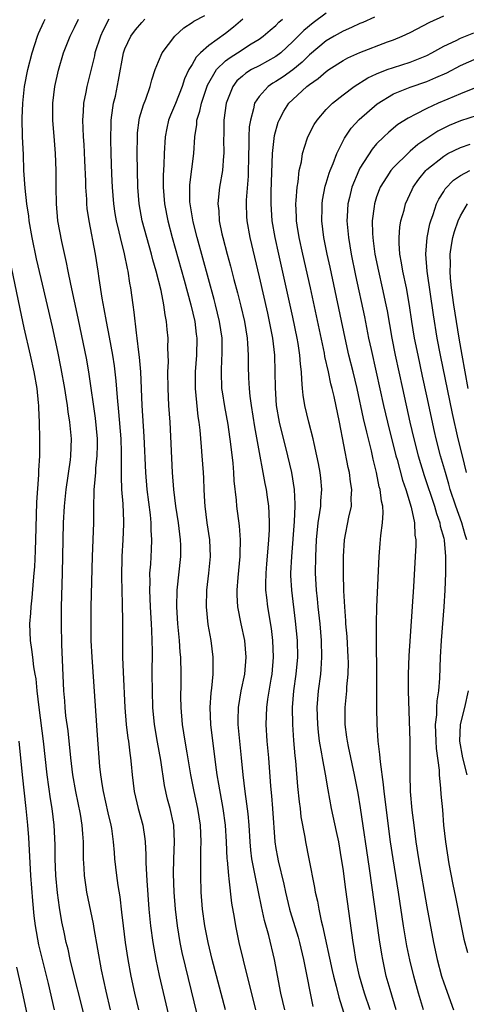
# Model space of a CAD drawing. Units: inches. Extents: x 2599874 to 2601000, y 1479000 to 1482000.
# Drawn here: x 2600016 to 2600070, y 1479742 to 1479859 of the extents above; entities that cross this region are included whole.
import ezdxf

# ---------------------------------------------------------------- set-up
doc = ezdxf.new("R2010")
doc.units = ezdxf.units.IN
doc.header["$MEASUREMENT"] = 0
doc.layers.add('LD25981479_2ft', color=230, linetype='Continuous')

msp = doc.modelspace()

# ---------------------------------------------------------------- linework, layer by layer
at = {"layer": 'LD25981479_2ft'}
for points, elevation in [([(2600027.28, 1479741), (2600026.77, 1479743.23), (2600026.22, 1479745.78), (2600025.32, 1479750.68), (2600025.24, 1479751.24), (2600024.46, 1479755), (2600024.38, 1479755.62), (2600024.16, 1479757), (2600024.14, 1479757.86), (2600024.07, 1479759), (2600024.04, 1479760.04), (2600024.04, 1479761), (2600023.96, 1479761.96), (2600023.89, 1479763), (2600023.68, 1479764.32), (2600023.14, 1479767), (2600022.79, 1479769), (2600022.56, 1479771), (2600022.23, 1479774.23), (2600021.97, 1479776.03), (2600021.87, 1479777), (2600021.82, 1479777.82), (2600021.72, 1479779), (2600021.47, 1479784.53), (2600021.42, 1479787), (2600021.44, 1479789), (2600021.57, 1479793), (2600021.69, 1479799), (2600021.79, 1479801), (2600022, 1479803), (2600022.51, 1479806.51), (2600022.56, 1479807), (2600022.63, 1479809), (2600022.6, 1479809.4), (2600022.44, 1479811), (2600022.23, 1479812.23), (2600022.15, 1479813), (2600022.01, 1479813.99), (2600021.84, 1479815), (2600021.41, 1479817.41), (2600021, 1479819.43), (2600020.35, 1479822.35), (2600019, 1479828.11), (2600018.47, 1479830.47), (2600017.94, 1479833), (2600017.59, 1479835), (2600017.53, 1479835.53), (2600017.31, 1479837), (2600017.1, 1479838.9), (2600016.96, 1479841), (2600016.89, 1479842.89), (2600016.79, 1479845), (2600016.8, 1479845.2), (2600016.74, 1479847), (2600016.76, 1479847.24), (2600016.81, 1479849), (2600017.03, 1479851), (2600017.43, 1479853), (2600017.93, 1479855), (2600018.56, 1479857), (2600018.68, 1479857.32), (2600019.31, 1479858.69), (2600019.47, 1479859)], 10770), ([(2600030.64, 1479741), (2600030.19, 1479743), (2600029.76, 1479745), (2600029.38, 1479747), (2600029.07, 1479749), (2600028.81, 1479751), (2600028.64, 1479752.64), (2600028.44, 1479754.44), (2600028.21, 1479755.79), (2600028.04, 1479757), (2600027.81, 1479759), (2600027.74, 1479759.74), (2600027.65, 1479761), (2600027.42, 1479762.58), (2600027.35, 1479763), (2600027, 1479764.45), (2600026.43, 1479767), (2600026.31, 1479767.69), (2600026.12, 1479769), (2600026.01, 1479769.99), (2600025.71, 1479773.71), (2600025.09, 1479783), (2600024.99, 1479785), (2600024.96, 1479787), (2600024.99, 1479789.01), (2600025.14, 1479795), (2600025.27, 1479799), (2600025.28, 1479801), (2600025.34, 1479802.66), (2600025.33, 1479803), (2600025.35, 1479803.34), (2600025.51, 1479805), (2600025.54, 1479805.54), (2600025.7, 1479807), (2600025.73, 1479808.27), (2600025.73, 1479809), (2600025.49, 1479811.49), (2600024.74, 1479816.74), (2600024.44, 1479818.44), (2600023.41, 1479823.41), (2600022.54, 1479827.46), (2600022.22, 1479829), (2600022.03, 1479830.03), (2600021.46, 1479832.54), (2600021.01, 1479835), (2600020.82, 1479837), (2600020.78, 1479839), (2600020.78, 1479841), (2600020.72, 1479843), (2600020.58, 1479844.58), (2600020.4, 1479847), (2600020.42, 1479849), (2600020.65, 1479851), (2600021.06, 1479852.94), (2600021.67, 1479855), (2600022.46, 1479857), (2600023, 1479858.02), (2600023.48, 1479859)], 10768), ([(2600027.07, 1479859), (2600026.36, 1479857.64), (2600026.07, 1479857), (2600025.42, 1479855), (2600025.36, 1479854.64), (2600024.44, 1479851), (2600024.33, 1479850.33), (2600024.07, 1479849), (2600024.03, 1479848.03), (2600023.94, 1479847), (2600023.96, 1479846.04), (2600024.01, 1479845), (2600024.08, 1479844.08), (2600024.17, 1479842.17), (2600024.3, 1479839.7), (2600024.31, 1479839), (2600024.41, 1479837.59), (2600024.43, 1479837), (2600024.47, 1479836.47), (2600024.68, 1479835), (2600025.44, 1479831), (2600025.75, 1479829), (2600025.87, 1479828.13), (2600026.23, 1479825.77), (2600026.49, 1479824.49), (2600026.76, 1479823), (2600027.13, 1479821.13), (2600027.52, 1479819), (2600027.72, 1479817.72), (2600027.93, 1479815.93), (2600028.07, 1479813.93), (2600028.25, 1479812.25), (2600028.5, 1479809), (2600028.55, 1479807.45), (2600028.55, 1479807), (2600028.53, 1479806.53), (2600028.54, 1479805), (2600028.53, 1479804.53), (2600028.59, 1479803), (2600028.74, 1479801.26), (2600028.84, 1479799.16), (2600028.84, 1479798.84), (2600028.76, 1479797), (2600028.63, 1479795), (2600028.57, 1479792.57), (2600028.61, 1479791), (2600028.68, 1479789.32), (2600028.71, 1479787.29), (2600028.7, 1479785), (2600028.71, 1479784.71), (2600028.72, 1479783), (2600028.77, 1479781.23), (2600028.99, 1479777), (2600029.16, 1479775), (2600029.35, 1479773.35), (2600029.41, 1479773), (2600029.57, 1479771.57), (2600029.67, 1479771), (2600029.75, 1479770.25), (2600029.85, 1479769), (2600030.09, 1479767), (2600030.56, 1479765), (2600031.12, 1479763), (2600031.37, 1479761.37), (2600031.41, 1479761), (2600031.49, 1479759.49), (2600031.49, 1479758.51), (2600031.61, 1479756.39), (2600031.86, 1479753), (2600032.06, 1479751), (2600032.34, 1479749), (2600032.69, 1479747), (2600033.09, 1479745.09), (2600034.5, 1479739)], 10766), ([(2600037.96, 1479739), (2600036.2, 1479746.2), (2600035.83, 1479747.83), (2600035.6, 1479749), (2600035.26, 1479751), (2600035.01, 1479753), (2600034.86, 1479755), (2600034.79, 1479757.21), (2600034.83, 1479759), (2600034.91, 1479761), (2600034.82, 1479763), (2600034.38, 1479765), (2600034.09, 1479766.09), (2600033.71, 1479767.71), (2600033.27, 1479770.73), (2600032.88, 1479772.88), (2600032.53, 1479775), (2600032.34, 1479777), (2600032.27, 1479779), (2600032.26, 1479781), (2600032.27, 1479783.72), (2600032.25, 1479785), (2600032.19, 1479786.19), (2600032.17, 1479787), (2600032.05, 1479789), (2600032.01, 1479790.01), (2600031.95, 1479791), (2600031.99, 1479791.99), (2600031.97, 1479793), (2600032.07, 1479794.07), (2600032.18, 1479795.82), (2600032.22, 1479797), (2600032.13, 1479798.13), (2600032.13, 1479799), (2600032.04, 1479799.96), (2600031.63, 1479803), (2600031.48, 1479805), (2600031.31, 1479809.31), (2600031.07, 1479813), (2600030.89, 1479817), (2600030.75, 1479818.75), (2600030.66, 1479819.34), (2600030.47, 1479821), (2600030.36, 1479821.64), (2600030.09, 1479824.09), (2600029.96, 1479825), (2600029.71, 1479827), (2600029.58, 1479827.58), (2600029.39, 1479829), (2600029.3, 1479829.3), (2600028.96, 1479831.04), (2600028.46, 1479833), (2600028.32, 1479833.68), (2600028, 1479835), (2600027.85, 1479835.85), (2600027.69, 1479837), (2600027.52, 1479839), (2600027.45, 1479840.55), (2600027.35, 1479843), (2600027.31, 1479844.69), (2600027.35, 1479846.65), (2600027.37, 1479847), (2600027.55, 1479848.45), (2600027.65, 1479849), (2600027.86, 1479849.86), (2600028.25, 1479851.75), (2600028.83, 1479855), (2600029, 1479855.49), (2600029.7, 1479857), (2600030.27, 1479857.73), (2600031, 1479858.62), (2600031.37, 1479859)], 10764), ([(2600041, 1479741), (2600039.41, 1479747), (2600038.93, 1479749), (2600038.54, 1479751), (2600038.25, 1479753), (2600038.1, 1479755), (2600038.04, 1479757), (2600038.06, 1479757.94), (2600038.05, 1479760.05), (2600038.09, 1479761), (2600038.01, 1479763), (2600037.7, 1479765), (2600037.26, 1479767), (2600036.85, 1479769), (2600036.4, 1479771.6), (2600036.18, 1479773), (2600035.88, 1479775), (2600035.72, 1479777), (2600035.68, 1479778.32), (2600035.7, 1479779.7), (2600035.7, 1479781), (2600035.65, 1479783), (2600035.6, 1479783.6), (2600035.51, 1479785), (2600035.31, 1479787), (2600035.18, 1479789), (2600035.22, 1479791), (2600035.66, 1479795), (2600035.66, 1479796.34), (2600035.64, 1479797), (2600035.37, 1479799), (2600035.05, 1479801), (2600034.81, 1479803), (2600034.66, 1479805), (2600034.38, 1479811), (2600034.25, 1479813), (2600034.15, 1479815), (2600034.12, 1479817), (2600034.18, 1479818.18), (2600034.12, 1479819.88), (2600034.14, 1479821), (2600034.04, 1479822.04), (2600033.96, 1479823), (2600033.79, 1479823.79), (2600033.64, 1479825), (2600033.31, 1479826.69), (2600032.73, 1479829), (2600032.33, 1479830.33), (2600032.17, 1479831), (2600031.59, 1479833), (2600031.07, 1479835), (2600030.71, 1479837), (2600030.55, 1479839), (2600030.47, 1479843), (2600030.48, 1479845), (2600030.51, 1479845.49), (2600030.7, 1479847), (2600030.75, 1479847.25), (2600031.2, 1479848.8), (2600031.47, 1479849.47), (2600032.01, 1479851), (2600032.2, 1479851.8), (2600032.61, 1479853), (2600033, 1479853.98), (2600033.44, 1479855), (2600034.96, 1479857), (2600036.01, 1479857.99), (2600037, 1479858.62), (2600037.21, 1479858.79), (2600038.53, 1479859.47)], 10762), ([(2600043.06, 1479859), (2600041.95, 1479858.05), (2600041, 1479857.32), (2600039, 1479855.88), (2600038, 1479855), (2600037.49, 1479854.5), (2600037, 1479853.61), (2600036.62, 1479853), (2600036.1, 1479851.9), (2600035.81, 1479851), (2600035.03, 1479848.97), (2600034.42, 1479847.58), (2600034.2, 1479847), (2600033.99, 1479846.01), (2600033.79, 1479845), (2600033.69, 1479843), (2600033.65, 1479841.65), (2600033.57, 1479840.43), (2600033.55, 1479839), (2600033.7, 1479837), (2600034.1, 1479835), (2600034.64, 1479833), (2600036.07, 1479827.93), (2600036.85, 1479825), (2600037.32, 1479823), (2600037.5, 1479821.5), (2600037.57, 1479821), (2600037.54, 1479819), (2600037.37, 1479817), (2600037.37, 1479815), (2600037.7, 1479811.7), (2600037.81, 1479811), (2600037.93, 1479810.07), (2600038.07, 1479808.07), (2600038.18, 1479807), (2600038.31, 1479805), (2600038.35, 1479804.35), (2600038.4, 1479803), (2600038.47, 1479801.53), (2600038.51, 1479801), (2600038.76, 1479799), (2600039.06, 1479797), (2600039.15, 1479795), (2600038.97, 1479793.03), (2600038.74, 1479791), (2600038.7, 1479789), (2600038.9, 1479786.9), (2600039.23, 1479785), (2600039.49, 1479783), (2600039.46, 1479782.54), (2600039.46, 1479781), (2600039.3, 1479779.3), (2600039.22, 1479778.78), (2600039.11, 1479777), (2600039.2, 1479775), (2600039.8, 1479770.19), (2600039.97, 1479769), (2600040.14, 1479767.86), (2600040.66, 1479765), (2600040.94, 1479763), (2600041.07, 1479761), (2600041.16, 1479759), (2600041.18, 1479758.82), (2600041.33, 1479757), (2600041.4, 1479756.6), (2600041.7, 1479753.7), (2600042.01, 1479751.99), (2600042.17, 1479751), (2600042.59, 1479749), (2600043.08, 1479746.92), (2600044.55, 1479741)], 10760), ([(2600048.06, 1479741), (2600047.6, 1479743), (2600046.82, 1479747), (2600046.14, 1479749.86), (2600045.65, 1479751.65), (2600045.29, 1479753.29), (2600044.94, 1479755.06), (2600044.51, 1479757), (2600044.42, 1479757.58), (2600044.13, 1479759), (2600044.02, 1479760.02), (2600043.94, 1479761), (2600043.82, 1479763), (2600043.67, 1479764.33), (2600043.54, 1479765.54), (2600043.32, 1479767), (2600043.09, 1479769), (2600042.91, 1479771), (2600042.51, 1479775), (2600042.51, 1479775.49), (2600042.53, 1479777), (2600042.86, 1479779), (2600043.3, 1479781), (2600043.47, 1479783), (2600043.28, 1479785), (2600042.86, 1479787), (2600042.47, 1479789), (2600042.38, 1479790.38), (2600042.37, 1479791), (2600042.49, 1479792.49), (2600042.73, 1479795), (2600042.72, 1479795.28), (2600042.76, 1479797), (2600042.65, 1479798.65), (2600042.34, 1479801), (2600042.29, 1479801.71), (2600042.01, 1479804.01), (2600041.97, 1479805), (2600041.89, 1479806.11), (2600041.63, 1479808.37), (2600041.29, 1479810.71), (2600040.89, 1479812.89), (2600040.62, 1479814.62), (2600040.57, 1479815), (2600040.51, 1479817), (2600040.57, 1479818.57), (2600040.6, 1479819), (2600040.58, 1479821), (2600040.28, 1479823), (2600039.8, 1479825), (2600039.63, 1479825.63), (2600037.61, 1479833), (2600037.14, 1479834.86), (2600036.77, 1479837), (2600036.75, 1479837.25), (2600036.73, 1479839), (2600036.74, 1479839.26), (2600037.23, 1479843), (2600037.33, 1479845), (2600037.55, 1479846.45), (2600037.58, 1479847), (2600037.93, 1479848.07), (2600038.12, 1479849), (2600038.86, 1479851.14), (2600039.93, 1479853), (2600041, 1479854.04), (2600041.54, 1479854.46), (2600042.42, 1479855), (2600044.06, 1479856.06), (2600045, 1479856.63), (2600045.49, 1479857), (2600046.3, 1479857.7), (2600047, 1479858.27), (2600047.36, 1479858.64), (2600047.8, 1479859)], 10758), ([(2600053, 1479859.74), (2600051.43, 1479858.57), (2600050.33, 1479857.67), (2600049, 1479856.35), (2600047.58, 1479855), (2600047, 1479854.56), (2600045, 1479853.46), (2600044.1, 1479853), (2600043.41, 1479852.59), (2600043, 1479852.24), (2600042.35, 1479851.65), (2600041.86, 1479851), (2600041.05, 1479849), (2600040.78, 1479847), (2600040.77, 1479845.23), (2600040.75, 1479844.75), (2600040.77, 1479843), (2600040.74, 1479842.74), (2600040.62, 1479841), (2600040.29, 1479839), (2600040.14, 1479837.86), (2600040.08, 1479837), (2600040.18, 1479836.18), (2600040.23, 1479835), (2600040.54, 1479833.46), (2600040.65, 1479833), (2600041.18, 1479831), (2600041.58, 1479829.58), (2600041.98, 1479828.02), (2600042.41, 1479826.41), (2600042.81, 1479824.81), (2600043.24, 1479823), (2600043.57, 1479821), (2600043.62, 1479820.38), (2600043.68, 1479819), (2600043.67, 1479817.67), (2600043.71, 1479816.29), (2600043.79, 1479815), (2600043.89, 1479814.11), (2600044.05, 1479813), (2600044.46, 1479810.46), (2600045, 1479807.39), (2600045.45, 1479805), (2600045.69, 1479803.69), (2600045.82, 1479803), (2600045.94, 1479802.06), (2600046.1, 1479801), (2600046.16, 1479800.16), (2600046.18, 1479799), (2600046.18, 1479798.18), (2600046.11, 1479797), (2600046.02, 1479795.98), (2600045.88, 1479794.12), (2600045.78, 1479793), (2600045.75, 1479791.75), (2600045.76, 1479791), (2600045.87, 1479790.13), (2600045.98, 1479789), (2600046.42, 1479786.42), (2600046.61, 1479785), (2600046.69, 1479783), (2600046.51, 1479781), (2600046.39, 1479780.39), (2600045.99, 1479777.99), (2600045.86, 1479777), (2600045.81, 1479775), (2600045.93, 1479773), (2600046.1, 1479771), (2600046.35, 1479767.65), (2600046.47, 1479766.47), (2600046.59, 1479765), (2600046.88, 1479761), (2600047, 1479760.22), (2600047.18, 1479759.18), (2600047.27, 1479758.73), (2600047.96, 1479755.96), (2600048.16, 1479755), (2600048.63, 1479753), (2600048.71, 1479752.71), (2600049.64, 1479749.64), (2600049.81, 1479749), (2600050.29, 1479747), (2600050.4, 1479746.4), (2600050.69, 1479745), (2600051.07, 1479743), (2600051.41, 1479741.41)], 10756), ([(2600058.75, 1479859.25), (2600057.37, 1479858.63), (2600057, 1479858.49), (2600055.99, 1479858.01), (2600055, 1479857.6), (2600053.95, 1479857), (2600053, 1479856.44), (2600051, 1479854.75), (2600050.11, 1479853.89), (2600049, 1479852.99), (2600047.85, 1479852.15), (2600047, 1479851.58), (2600046.62, 1479851.38), (2600046.07, 1479851), (2600045, 1479849.79), (2600044.46, 1479849), (2600044.33, 1479848.33), (2600043.95, 1479847), (2600043.82, 1479846.17), (2600043.77, 1479845), (2600043.77, 1479843.77), (2600043.74, 1479843), (2600043.69, 1479840.31), (2600043.47, 1479837.47), (2600043.46, 1479837), (2600043.51, 1479835.51), (2600043.54, 1479835), (2600043.89, 1479833), (2600045, 1479828.31), (2600045.98, 1479823.98), (2600046.2, 1479823), (2600046.58, 1479821), (2600046.81, 1479819), (2600046.87, 1479817), (2600046.89, 1479815.11), (2600047.04, 1479813), (2600047.39, 1479811), (2600048.39, 1479807), (2600048.84, 1479805), (2600049.17, 1479803), (2600049.25, 1479801.25), (2600049.25, 1479801), (2600049.16, 1479799.16), (2600048.84, 1479795), (2600048.75, 1479793), (2600048.75, 1479792.75), (2600048.84, 1479791), (2600049.31, 1479787.31), (2600049.53, 1479785), (2600049.56, 1479783), (2600049.38, 1479781), (2600049.11, 1479779), (2600048.95, 1479777), (2600048.97, 1479775), (2600049.1, 1479773.1), (2600049.26, 1479771.26), (2600049.34, 1479770.66), (2600049.59, 1479767.59), (2600049.76, 1479765.76), (2600049.87, 1479765), (2600049.97, 1479763.97), (2600050.43, 1479761.57), (2600050.51, 1479761), (2600050.93, 1479759), (2600051.58, 1479755.58), (2600051.67, 1479755), (2600051.94, 1479753.94), (2600052.1, 1479753), (2600052.41, 1479751.59), (2600052.57, 1479751), (2600053.7, 1479745.7), (2600053.87, 1479745), (2600054.19, 1479743.81), (2600054.5, 1479742.5), (2600055.46, 1479739.46)], 10754), ([(2600058.22, 1479741), (2600057.57, 1479743), (2600056.98, 1479745), (2600056.54, 1479747), (2600056.33, 1479748.33), (2600056.2, 1479749), (2600055.33, 1479755.33), (2600055, 1479757.82), (2600054.82, 1479759), (2600054.49, 1479761), (2600054.24, 1479762.24), (2600053.64, 1479765), (2600053.22, 1479767.22), (2600052.91, 1479769.09), (2600052.56, 1479771), (2600052.49, 1479771.51), (2600052.21, 1479773), (2600052.07, 1479774.07), (2600051.98, 1479775), (2600051.93, 1479777), (2600052.09, 1479779), (2600052.36, 1479781), (2600052.41, 1479781.59), (2600052.49, 1479783), (2600052.43, 1479785), (2600052.26, 1479787), (2600052.05, 1479789), (2600051.97, 1479789.97), (2600051.85, 1479791), (2600051.73, 1479793), (2600051.74, 1479795), (2600051.84, 1479797), (2600052.05, 1479799), (2600052.25, 1479800.25), (2600052.34, 1479801), (2600052.36, 1479801.64), (2600052.47, 1479803), (2600052.35, 1479804.35), (2600052.27, 1479805), (2600052.07, 1479806.07), (2600051.88, 1479807), (2600051.55, 1479808.45), (2600051.44, 1479809), (2600050.91, 1479811), (2600050.43, 1479813), (2600050.24, 1479814.24), (2600050.18, 1479815), (2600050.07, 1479816.07), (2600050.05, 1479817), (2600049.92, 1479817.92), (2600049.85, 1479819), (2600049.64, 1479820.36), (2600049.52, 1479821), (2600049, 1479823.53), (2600047.34, 1479831), (2600046.92, 1479833), (2600046.57, 1479835), (2600046.43, 1479837), (2600046.45, 1479838.45), (2600046.61, 1479843), (2600046.84, 1479845.16), (2600047.27, 1479846.73), (2600047.38, 1479847), (2600047.93, 1479848.07), (2600048.54, 1479849), (2600049, 1479849.45), (2600050.7, 1479851), (2600051, 1479851.23), (2600052.05, 1479851.95), (2600053, 1479852.8), (2600053.29, 1479853), (2600055, 1479854.11), (2600055.58, 1479854.42), (2600057, 1479855.05), (2600060.31, 1479856.31), (2600061, 1479856.56), (2600062.07, 1479857), (2600063, 1479857.42), (2600065.34, 1479858.66), (2600067, 1479859.41)], 10752), ([(2600061.34, 1479741), (2600060.6, 1479743.4), (2600060.16, 1479745), (2600059.73, 1479747), (2600059.62, 1479747.62), (2600059.35, 1479749.35), (2600058.16, 1479757.84), (2600057.08, 1479765.08), (2600056.8, 1479766.8), (2600056.38, 1479769), (2600055.65, 1479772.35), (2600055.52, 1479773), (2600055.47, 1479773.47), (2600055.24, 1479775), (2600055.24, 1479777), (2600055.44, 1479779), (2600055.47, 1479779.47), (2600055.62, 1479781), (2600055.64, 1479782.36), (2600055.63, 1479783), (2600055.49, 1479785.49), (2600055.35, 1479787), (2600055.34, 1479787.34), (2600055.21, 1479789), (2600055.1, 1479790.9), (2600055.05, 1479793), (2600055.05, 1479795), (2600055.19, 1479797), (2600055.69, 1479799.69), (2600055.99, 1479801), (2600055.97, 1479801.97), (2600056.04, 1479803), (2600055.89, 1479803.89), (2600055.76, 1479805), (2600055.62, 1479805.62), (2600054.59, 1479811), (2600053.94, 1479814.06), (2600053.71, 1479815), (2600053.56, 1479815.56), (2600053.27, 1479817), (2600052.84, 1479818.84), (2600052.78, 1479819.22), (2600051.13, 1479827), (2600050.21, 1479831), (2600049.77, 1479833), (2600049.53, 1479834.47), (2600049.45, 1479835), (2600049.45, 1479835.45), (2600049.38, 1479837), (2600049.43, 1479837.43), (2600049.53, 1479839), (2600049.65, 1479839.65), (2600049.78, 1479841), (2600050.03, 1479842.03), (2600050.17, 1479843), (2600050.74, 1479844.74), (2600050.81, 1479845), (2600051.55, 1479846.45), (2600051.91, 1479847), (2600053, 1479848.25), (2600053.73, 1479849), (2600055, 1479850), (2600056.34, 1479851), (2600057.97, 1479852.03), (2600059, 1479852.51), (2600060.26, 1479853), (2600061, 1479853.27), (2600063, 1479853.89), (2600065, 1479854.7), (2600065.57, 1479855), (2600067, 1479855.81), (2600068.48, 1479856.48), (2600069, 1479856.74), (2600070.61, 1479857.39)], 10750), ([(2600064.58, 1479741), (2600064, 1479743), (2600063.44, 1479745), (2600062.96, 1479746.96), (2600062.62, 1479748.62), (2600062.22, 1479751), (2600061.61, 1479755), (2600060.97, 1479759), (2600060.67, 1479761), (2600059.91, 1479767), (2600059.84, 1479767.84), (2600059.45, 1479770.55), (2600059.4, 1479771.4), (2600059.2, 1479773), (2600059.07, 1479775), (2600059.02, 1479777), (2600059.04, 1479781), (2600058.99, 1479785), (2600058.99, 1479787.01), (2600059.03, 1479789), (2600059.3, 1479795), (2600059.44, 1479796.56), (2600059.51, 1479797.51), (2600059.72, 1479799), (2600059.78, 1479800.22), (2600059.73, 1479801), (2600059.58, 1479801.58), (2600059.42, 1479803), (2600059.32, 1479803.32), (2600058.99, 1479805), (2600058.61, 1479806.61), (2600058.4, 1479807.6), (2600058.05, 1479809), (2600057.82, 1479809.82), (2600057.45, 1479811.45), (2600056.69, 1479815), (2600056.21, 1479817), (2600055.7, 1479819), (2600055.24, 1479821), (2600053.46, 1479829.46), (2600053.12, 1479831), (2600052.72, 1479833), (2600052.47, 1479835), (2600052.51, 1479836.51), (2600052.5, 1479837), (2600052.56, 1479837.44), (2600052.88, 1479839.12), (2600053, 1479839.49), (2600053.33, 1479840.67), (2600053.46, 1479841), (2600053.84, 1479841.84), (2600054.28, 1479843), (2600055.18, 1479844.82), (2600055.98, 1479846.02), (2600056.92, 1479847.08), (2600059.06, 1479848.94), (2600061, 1479850.11), (2600063, 1479850.91), (2600065, 1479851.57), (2600066.05, 1479852.05), (2600067.39, 1479852.61), (2600069, 1479853.48), (2600071, 1479854.38)], 10748), ([(2600070.86, 1479850.86), (2600069, 1479850.13), (2600067.5, 1479849.5), (2600066.33, 1479849), (2600065, 1479848.38), (2600063.68, 1479847.68), (2600062.76, 1479847.24), (2600061.54, 1479846.46), (2600060.45, 1479845.55), (2600059.86, 1479845), (2600059, 1479844.15), (2600058.47, 1479843.53), (2600057, 1479841.25), (2600056.87, 1479841), (2600056.04, 1479839), (2600055.76, 1479837.76), (2600055.57, 1479837), (2600055.5, 1479835.5), (2600055.46, 1479835), (2600055.64, 1479833), (2600055.98, 1479831), (2600056.48, 1479828.48), (2600057.54, 1479823.54), (2600058.05, 1479821), (2600058.34, 1479819.66), (2600058.96, 1479816.96), (2600059.82, 1479813), (2600060.3, 1479811), (2600061.31, 1479807), (2600061.44, 1479806.56), (2600062.09, 1479804.09), (2600062.47, 1479803), (2600063.14, 1479800.86), (2600063.51, 1479799), (2600063.56, 1479797.56), (2600063.66, 1479797), (2600063.67, 1479796.33), (2600063.61, 1479795), (2600063.4, 1479791.4), (2600062.84, 1479783.16), (2600062.76, 1479781), (2600062.77, 1479779), (2600062.95, 1479773), (2600062.96, 1479771), (2600062.95, 1479769.05), (2600063.01, 1479767), (2600063.21, 1479764.79), (2600063.43, 1479763), (2600063.68, 1479761), (2600063.98, 1479759), (2600065, 1479753.25), (2600065.79, 1479749), (2600066.21, 1479747), (2600066.75, 1479745), (2600067, 1479744.2), (2600068.16, 1479741)], 10746), ([(2600071, 1479847.55), (2600069, 1479846.91), (2600067.66, 1479846.34), (2600067, 1479846.03), (2600066.32, 1479845.68), (2600063.92, 1479844.08), (2600063, 1479843.27), (2600062.84, 1479843.15), (2600061, 1479841.33), (2600060.71, 1479841), (2600060.22, 1479840.22), (2600059.42, 1479839), (2600059.3, 1479838.7), (2600059, 1479837.85), (2600058.74, 1479837), (2600058.71, 1479836.71), (2600058.48, 1479835), (2600058.51, 1479833.49), (2600058.54, 1479833), (2600058.61, 1479832.61), (2600058.81, 1479831), (2600059.21, 1479829), (2600059.67, 1479827), (2600060.1, 1479825), (2600060.25, 1479824.25), (2600060.82, 1479821), (2600061.22, 1479819), (2600062.09, 1479815), (2600062.98, 1479811), (2600063.44, 1479809), (2600063.96, 1479807), (2600064.67, 1479804.67), (2600065.91, 1479801), (2600066.14, 1479800.14), (2600066.55, 1479799), (2600066.6, 1479798.6), (2600067, 1479797.18), (2600067.05, 1479796.95), (2600067.23, 1479795), (2600067.22, 1479793), (2600067.13, 1479791), (2600067.01, 1479788.99), (2600066.7, 1479785), (2600066.57, 1479783), (2600066.5, 1479780.5), (2600066.4, 1479779), (2600066.2, 1479777.8), (2600066.15, 1479777), (2600066.13, 1479776.13), (2600066, 1479775), (2600066.07, 1479773), (2600066.11, 1479772.11), (2600066.45, 1479769.55), (2600066.45, 1479769), (2600066.64, 1479767.36), (2600066.67, 1479766.67), (2600066.84, 1479764.84), (2600066.98, 1479763), (2600067.2, 1479761), (2600067.62, 1479758.38), (2600068.09, 1479755.91), (2600068.42, 1479754.42), (2600069.08, 1479751), (2600069.42, 1479749.42), (2600069.83, 1479747.83)], 10744), ([(2600069.75, 1479797), (2600069.57, 1479797.57), (2600069.15, 1479799), (2600068.44, 1479801), (2600067.78, 1479803), (2600067.61, 1479803.61), (2600067.2, 1479805), (2600066.64, 1479807), (2600066.12, 1479809), (2600065.91, 1479809.91), (2600065, 1479814.15), (2600064.48, 1479816.48), (2600063.94, 1479819), (2600063.54, 1479821), (2600063.21, 1479823), (2600062.92, 1479824.92), (2600062.56, 1479827), (2600062.14, 1479829), (2600061.99, 1479829.99), (2600061.79, 1479831), (2600061.68, 1479832.32), (2600061.68, 1479833), (2600061.77, 1479834.23), (2600061.9, 1479835), (2600062.28, 1479836.28), (2600062.46, 1479837), (2600063.26, 1479838.74), (2600063.38, 1479839), (2600064.05, 1479839.95), (2600064.89, 1479841), (2600065, 1479841.1), (2600067, 1479842.71), (2600067.51, 1479843), (2600069, 1479843.74), (2600070.14, 1479844.14)], 10742), ([(2600069.74, 1479805), (2600069.24, 1479807), (2600068.74, 1479809), (2600068.04, 1479812.04), (2600066.62, 1479819), (2600066.23, 1479821), (2600065.78, 1479823.78), (2600065.04, 1479829), (2600064.87, 1479831), (2600065.02, 1479833), (2600065.36, 1479834.64), (2600065.46, 1479835), (2600065.74, 1479835.74), (2600066.16, 1479837), (2600066.42, 1479837.58), (2600067, 1479838.5), (2600067.18, 1479838.82), (2600068.16, 1479839.84), (2600069, 1479840.4), (2600070.1, 1479841)], 10740), ([(2600069.91, 1479815), (2600069.19, 1479819), (2600068.85, 1479821), (2600068.52, 1479823), (2600068.23, 1479825), (2600067.95, 1479827), (2600067.83, 1479828.17), (2600067.76, 1479829), (2600067.8, 1479829.8), (2600067.78, 1479831), (2600067.92, 1479832.08), (2600068.1, 1479833), (2600068.29, 1479833.71), (2600068.73, 1479835), (2600069, 1479835.57), (2600069.84, 1479837)], 10738), ([(2600024.96, 1479736.96), (2600023.78, 1479741.78), (2600022.95, 1479745.05), (2600022.48, 1479747), (2600022.21, 1479748.21), (2600022.01, 1479749), (2600021.74, 1479750.26), (2600021.49, 1479751.49), (2600021.19, 1479753.19), (2600020.94, 1479754.94), (2600020.77, 1479757), (2600020.69, 1479759), (2600020.67, 1479760.67), (2600020.55, 1479763), (2600020.32, 1479765), (2600020.13, 1479766.13), (2600019.71, 1479769), (2600019.29, 1479773), (2600018.76, 1479777), (2600018.54, 1479779), (2600018.41, 1479780.41), (2600018.31, 1479781), (2600018.15, 1479781.85), (2600018, 1479783), (2600017.91, 1479783.91), (2600017.72, 1479785), (2600017.65, 1479787), (2600017.76, 1479788.24), (2600017.8, 1479789), (2600017.93, 1479790.07), (2600018.1, 1479792.1), (2600018.19, 1479793), (2600018.24, 1479793.76), (2600018.34, 1479795.66), (2600018.4, 1479798.4), (2600018.51, 1479801.49), (2600018.75, 1479804.75), (2600018.75, 1479805.25), (2600018.86, 1479807), (2600018.86, 1479809), (2600018.81, 1479811), (2600018.72, 1479812.72), (2600018.72, 1479813), (2600018.71, 1479813.29), (2600018.53, 1479815), (2600018.19, 1479817), (2600017.75, 1479819), (2600017, 1479822.25), (2600016.5, 1479824.5), (2600015.48, 1479829.48)], 10772), ([(2600069.8, 1479769), (2600069.27, 1479771), (2600068.94, 1479773), (2600069.01, 1479775), (2600069.51, 1479777), (2600069.97, 1479779)], 10742), ([(2600020.61, 1479741), (2600019.87, 1479744.13), (2600019.16, 1479747), (2600018.75, 1479748.75), (2600018.34, 1479751), (2600018.18, 1479752.18), (2600018, 1479754), (2600017.78, 1479757), (2600017.53, 1479761.53), (2600017.41, 1479763), (2600017.22, 1479765), (2600016.77, 1479769), (2600016.38, 1479773)], 10774), ([(2600016.07, 1479746.07), (2600016.7, 1479743.3), (2600018.05, 1479737)], 10776)]:
    msp.add_lwpolyline(points, dxfattribs=dict(at, elevation=elevation))

doc.saveas('drawing.dxf')
